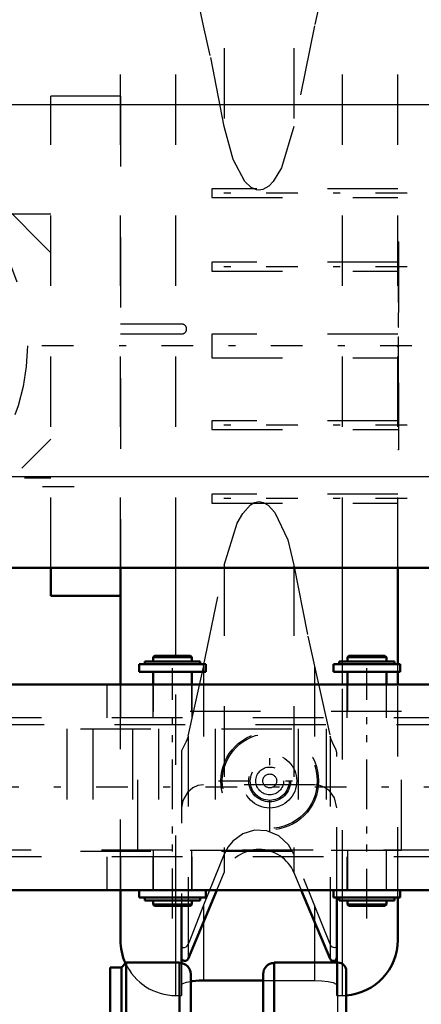
# Model space of a CAD drawing. Units: inches. Extents: x 24 to 256, y 21 to 244.
# Drawn here: x 79 to 85, y 203 to 217 of the extents above; entities that cross this region are included whole.
import ezdxf

# ---------------------------------------------------------------- set-up
doc = ezdxf.new("R2010")
doc.units = ezdxf.units.IN
doc.header["$MEASUREMENT"] = 0
doc.linetypes.add('Center', pattern=[1.5, 0.45, -0.5, 0.05, -0.5])
doc.linetypes.add('Dashed', pattern=[2, 1, -1])
for name, color, linetype, lineweight in [('2d ConnectionPoints', 7, 'Continuous', 50), ('AM_0', 7, 'Continuous', 50), ('AM_4', 3, 'Continuous', 25), ('AM_7', 7, 'Center', 25), ('AM_9', 6, 'Dashed', 25)]:
    doc.layers.add(name, color=color, linetype=linetype, lineweight=lineweight)

# ---------------------------------------------------------------- blocks, each defined once
blk = doc.blocks.new('82_C236661033x31_2_0_in_39BQC_1_1_GN_Wire_Rope_Hoist_900')
at = {"layer": 'AM_7'}
blk.add_line((84.438, 213.222), (84.432, 213.222), dxfattribs=at)
at = {"layer": 'AM_9'}
for p, q in [((84.438, 213.352), (84.428, 213.352)), ((84.433, 213.284), (84.433, 212.494)), ((84.438, 213.284), (84.433, 213.284)), ((84.438, 213.268), (84.433, 213.268)), ((84.433, 213.252), (84.438, 213.252)), ((84.438, 213.252), (84.433, 213.252)), ((84.433, 213.242), (84.438, 213.242)), ((84.433, 213.238), (84.438, 213.238)), ((84.438, 213.234), (84.433, 213.234)), ((84.433, 213.233), (84.438, 213.233)), ((84.433, 213.23), (84.438, 213.23)), ((84.438, 213.352), (84.438, 210.402)), ((84.438, 213.225), (84.433, 213.225)), ((84.433, 213.224), (84.438, 213.224)), ((84.433, 213.222), (84.438, 213.222)), ((84.433, 213.221), (84.438, 213.221)), ((84.433, 213.221), (84.438, 213.221)), ((84.433, 213.22), (84.438, 213.22)), ((84.433, 213.22), (84.438, 213.22)), ((84.433, 213.214), (84.438, 213.214)), ((84.433, 213.196), (84.438, 213.196)), ((84.433, 213.183), (84.438, 213.183)), ((84.433, 213.175), (84.438, 213.175)), ((84.433, 213.16), (84.438, 213.16)), ((84.438, 213.023), (84.433, 213.023)), ((84.433, 213.022), (84.438, 213.022)), ((84.433, 212.897), (84.438, 212.897)), ((84.433, 212.875), (84.438, 212.875)), ((84.433, 212.865), (84.438, 212.865)), ((84.433, 212.852), (84.438, 212.852)), ((84.433, 212.732), (84.438, 212.732)), ((84.433, 212.703), (84.438, 212.703)), ((84.433, 212.701), (84.438, 212.701)), ((84.433, 212.698), (84.438, 212.698)), ((84.433, 212.545), (84.438, 212.545)), ((84.433, 212.502), (84.438, 212.502)), ((84.433, 212.494), (84.438, 212.494)), ((84.433, 212.347), (84.438, 212.347)), ((84.433, 212.347), (84.433, 212.145)), ((84.433, 212.145), (84.438, 212.145)), ((84.433, 212.005), (84.438, 212.005)), ((84.433, 212.005), (84.433, 210.471)), ((84.433, 211.956), (84.438, 211.956)), ((84.433, 211.835), (84.438, 211.835)), ((84.433, 211.788), (84.438, 211.788)), ((84.433, 211.766), (84.438, 211.766)), ((84.433, 211.765), (84.438, 211.765)), ((84.438, 211.754), (84.433, 211.754)), ((84.433, 211.753), (84.438, 211.753)), ((84.433, 211.748), (84.438, 211.748)), ((84.433, 211.702), (84.438, 211.702)), ((84.433, 211.701), (84.438, 211.701)), ((84.433, 211.679), (84.438, 211.679)), ((84.433, 211.668), (84.438, 211.668)), ((84.433, 211.633), (84.438, 211.633)), ((84.433, 211.631), (84.438, 211.631)), ((84.433, 211.563), (84.438, 211.563)), ((84.433, 211.537), (84.438, 211.537)), ((84.433, 211.536), (84.438, 211.536)), ((84.433, 211.493), (84.438, 211.493)), ((84.433, 211.485), (84.438, 211.485)), ((84.433, 211.484), (84.438, 211.484)), ((84.433, 211.483), (84.438, 211.483)), ((84.433, 211.445), (84.438, 211.445)), ((84.433, 211.418), (84.438, 211.418)), ((84.433, 211.379), (84.438, 211.379)), ((84.433, 211.339), (84.438, 211.339)), ((84.433, 211.306), (84.438, 211.306)), ((84.433, 211.283), (84.438, 211.283)), ((84.433, 211.28), (84.438, 211.28)), ((84.433, 211.134), (84.438, 211.134)), ((84.433, 211.038), (84.438, 211.038)), ((84.433, 210.93), (84.438, 210.93)), ((84.433, 210.822), (84.438, 210.822)), ((84.433, 210.714), (84.438, 210.714)), ((84.433, 210.471), (84.438, 210.471)), ((84.438, 210.402), (84.428, 210.402))]:
    blk.add_line(p, q, dxfattribs=at)
blk = doc.blocks.new('83_2533034520_RSN10_SH_2_0_in_39BQC_1_1_GN_Wire_Rope_Hoist_900')
at = {"layer": 'AM_7'}
blk.add_line((79.837, 209.877), (68.191, 209.877), dxfattribs=at)
blk = doc.blocks.new('84_0333093510_H377_4_H375_4_0_in_39BQC_1_1_GN_Wire_Rope_Hoist_900')
at = {"layer": 'AM_0'}
for p, q in [((79.506, 208.334), (79.506, 208.728)), ((80.491, 207.076), (80.491, 208.728)), ((84.428, 207.363), (84.428, 208.728)), ((80.491, 208.334), (79.506, 208.334)), ((84.428, 207.076), (84.428, 207.256)), ((80.491, 203.452), (80.491, 204.16)), ((81.453, 203.186), (81.861, 204.16)), ((83.057, 204.16), (83.465, 203.186)), ((83.562, 203.132), (83.562, 204.053)), ((84.428, 203.452), (84.428, 204.053)), ((81.357, 203.935), (81.357, 203.123)), ((81.672, 202.877), (82.515, 202.877))]:
    blk.add_line(p, q, dxfattribs=at)
blk.add_lwpolyline([(81.487, 202.864), (81.51, 202.868), (81.609, 202.876), (81.672, 202.877)], dxfattribs=at)
for centre, radius, start, end in [((81.278, 203.452), 0.787, 180, 204.7673), ((83.64, 203.452), 0.787, 274.0677, 360), ((81.407, 203.205), 0.05, 180, 337.25), ((83.512, 203.205), 0.05, 202.75, 0)]:
    blk.add_arc(centre, radius, start, end, dxfattribs=at)
at = {"layer": 'AM_4'}
for p, q in [((81.278, 207.481), (81.278, 208.728)), ((83.64, 207.404), (83.64, 208.728)), ((83.64, 207.076), (83.64, 207.256)), ((83.465, 204.16), (83.465, 203.186)), ((83.64, 203.114), (83.64, 204.012)), ((81.278, 203.132), (81.278, 203.935)), ((81.453, 203.935), (81.453, 203.186)), ((81.672, 203.708), (81.672, 202.877)), ((83.247, 203.708), (83.247, 203.132))]:
    blk.add_line(p, q, dxfattribs=at)
at = {"layer": 'AM_7'}
for p, q in [((84.56, 214.042), (81.658, 214.042)), ((84.56, 213), (81.658, 213)), ((79.825, 211.877), (68.01, 211.877)), ((84.625, 211.877), (80.294, 211.877)), ((84.56, 210.754), (81.658, 210.754)), ((84.56, 209.712), (81.658, 209.712))]:
    blk.add_line(p, q, dxfattribs=at)
at = {"layer": 'AM_9'}
for p, q in [((81.672, 218.102), (81.672, 216.418)), ((81.965, 218.102), (81.965, 214.988)), ((82.953, 218.102), (82.953, 214.988)), ((83.247, 218.102), (83.247, 216.418)), ((81.672, 216.418), (81.453, 217.41)), ((83.465, 217.41), (83.247, 216.418)), ((80.491, 208.728), (80.491, 216.602)), ((81.278, 208.728), (81.278, 216.602)), ((83.64, 208.728), (83.64, 216.602)), ((84.428, 208.728), (84.428, 216.602)), ((83.247, 216.418), (82.953, 214.988)), ((80.491, 215.42), (79.506, 215.42)), ((79.506, 208.728), (79.506, 215.42)), ((80.491, 215.42), (80.491, 208.334)), ((79.506, 213.198), (77.638, 215.066)), ((81.79, 214.105), (81.79, 213.98)), ((84.428, 214.105), (81.79, 214.105)), ((81.79, 213.98), (84.428, 213.98)), ((79.506, 213.747), (73.129, 213.747)), ((81.79, 213.063), (81.79, 212.937)), ((84.428, 213.063), (81.79, 213.063)), ((81.79, 212.937), (84.428, 212.937)), ((81.37, 212.185), (80.491, 212.185)), ((81.429, 212.108), (81.429, 212.126)), ((80.491, 212.049), (81.37, 212.049)), ((81.79, 212.045), (81.79, 211.71)), ((84.428, 212.045), (81.79, 212.045)), ((81.79, 211.71), (84.428, 211.71)), ((81.79, 210.817), (81.79, 210.691)), ((84.428, 210.817), (81.79, 210.817)), ((81.79, 210.691), (84.428, 210.691)), ((77.678, 208.728), (79.506, 210.556)), ((73.129, 210.007), (79.506, 210.007)), ((81.79, 209.775), (81.79, 209.649)), ((84.428, 209.775), (81.79, 209.775)), ((81.79, 209.649), (84.428, 209.649)), ((81.672, 207.337), (81.965, 208.766)), ((81.965, 208.766), (81.965, 204.407)), ((82.953, 208.766), (82.953, 204.407)), ((81.278, 203.935), (81.278, 207.481)), ((83.64, 207.256), (83.64, 207.404)), ((84.428, 207.256), (84.428, 207.363)), ((81.453, 206.345), (81.672, 207.337)), ((81.672, 207.337), (81.672, 205.652)), ((83.247, 207.337), (83.247, 205.652)), ((83.247, 207.337), (83.465, 206.345)), ((80.491, 204.16), (80.491, 207.076)), ((83.64, 204.012), (83.64, 207.076)), ((84.428, 204.053), (84.428, 207.076)), ((81.453, 206.345), (81.453, 203.935)), ((83.465, 206.345), (83.465, 204.16)), ((81.357, 206.11), (81.357, 203.935)), ((83.562, 204.053), (83.562, 206.11)), ((83.247, 205.652), (81.672, 205.652)), ((81.965, 204.671), (81.672, 203.948)), ((83.465, 203.392), (82.953, 204.671)), ((81.861, 204.16), (81.965, 204.407)), ((82.953, 204.407), (83.057, 204.16)), ((81.672, 203.948), (81.672, 203.708)), ((83.247, 203.948), (83.247, 203.708)), ((81.278, 202.665), (81.278, 203.132)), ((81.357, 203.123), (81.357, 202.665)), ((83.247, 203.132), (83.247, 202.877)), ((83.562, 202.665), (83.562, 203.132)), ((83.64, 202.665), (83.64, 203.114)), ((82.515, 202.877), (83.247, 202.877)), ((81.278, 202.665), (81.357, 202.665)), ((83.562, 202.665), (83.64, 202.665))]:
    blk.add_line(p, q, dxfattribs=at)
for points in [[(81.965, 214.988), (81.767, 215.995), (81.672, 216.418)], [(82.953, 214.988), (82.777, 214.403), (82.659, 214.208), (82.595, 214.141), (82.514, 214.095), (82.457, 214.086), (82.423, 214.089), (82.347, 214.123), (82.258, 214.21), (82.092, 214.519), (81.965, 214.988)], [(81.965, 208.766), (82.147, 209.362), (82.226, 209.502), (82.336, 209.622), (82.394, 209.656), (82.46, 209.669), (82.519, 209.658), (82.587, 209.619), (82.684, 209.514), (82.865, 209.128), (82.953, 208.766)], [(82.953, 208.766), (83.151, 207.759), (83.247, 207.337)], [(81.453, 206.345), (81.451, 206.335), (81.426, 206.268), (81.386, 206.193), (81.36, 206.134), (81.357, 206.111), (81.357, 206.11)], [(83.562, 206.11), (83.562, 206.111), (83.549, 206.16), (83.517, 206.22), (83.481, 206.295), (83.466, 206.342), (83.465, 206.345)], [(81.672, 205.652), (81.591, 205.641), (81.521, 205.61), (81.442, 205.545), (81.375, 205.432), (81.357, 205.325)], [(83.562, 205.325), (83.527, 205.47), (83.457, 205.566), (83.381, 205.62), (83.307, 205.646), (83.247, 205.652)], [(82.953, 204.671), (82.878, 204.803), (82.738, 204.931), (82.569, 205.001), (82.393, 205.008), (82.227, 204.958), (82.086, 204.855), (82.02, 204.775), (81.965, 204.671)], [(81.672, 203.948), (81.461, 203.414), (81.453, 203.392)], [(81.357, 203.364), (81.357, 203.364), (81.373, 203.347), (81.399, 203.346), (81.423, 203.356), (81.44, 203.37), (81.451, 203.386), (81.453, 203.392)], [(83.465, 203.392), (83.468, 203.386), (83.479, 203.369), (83.498, 203.354), (83.524, 203.345), (83.552, 203.35), (83.562, 203.364), (83.562, 203.364)], [(81.357, 202.814), (81.375, 202.834), (81.428, 202.853), (81.487, 202.864)], [(83.247, 202.877), (83.349, 202.874), (83.44, 202.863), (83.51, 202.847), (83.553, 202.828), (83.562, 202.814)]]:
    blk.add_lwpolyline(points, dxfattribs=at)
blk.add_circle((76.317, 211.877), 2.854, dxfattribs=at)
for centre, radius, start, end in [((81.37, 212.126), 0.0591, 0, 90), ((81.37, 212.108), 0.0591, 270, 360), ((82.459, 204.2), 0.536, 22.75, 157.25), ((81.278, 203.452), 0.787, 204.7673, 270), ((83.64, 203.452), 0.787, 270, 274.0677)]:
    blk.add_arc(centre, radius, start, end, dxfattribs=at)
blk = doc.blocks.new('87_0643013830sh6_0_in_39BQC_1_1_GN_Wire_Rope_Hoist_900')
at = {"layer": 'AM_0'}
for p, q in [((80.758, 207.363), (81.704, 207.363)), ((80.758, 207.363), (80.758, 207.256)), ((80.838, 207.404), (81.624, 207.404)), ((80.838, 207.404), (80.838, 207.363)), ((80.975, 207.481), (80.955, 207.461)), ((80.955, 207.461), (81.507, 207.461)), ((80.955, 207.461), (80.955, 207.404)), ((80.975, 207.481), (81.487, 207.481)), ((81.507, 207.461), (81.487, 207.481)), ((81.507, 207.404), (81.507, 207.461)), ((81.624, 207.363), (81.624, 207.404)), ((81.704, 207.256), (81.704, 207.363)), ((83.516, 207.363), (84.462, 207.363)), ((83.516, 207.363), (83.516, 207.256)), ((83.596, 207.404), (84.382, 207.404)), ((83.596, 207.404), (83.596, 207.363)), ((83.733, 207.481), (83.713, 207.461)), ((83.713, 207.461), (83.713, 207.404)), ((83.713, 207.461), (84.265, 207.461)), ((83.733, 207.481), (84.245, 207.481)), ((84.265, 207.461), (84.245, 207.481)), ((84.265, 207.404), (84.265, 207.461)), ((84.382, 207.363), (84.382, 207.404)), ((84.462, 207.256), (84.462, 207.363)), ((80.758, 207.256), (81.704, 207.256)), ((80.955, 207.256), (80.955, 207.076)), ((81.507, 207.076), (81.507, 207.256)), ((83.516, 207.256), (84.462, 207.256)), ((83.713, 207.256), (83.713, 207.076)), ((84.265, 207.076), (84.265, 207.256)), ((80.758, 204.159), (81.704, 204.159)), ((80.758, 204.159), (80.758, 204.053)), ((81.704, 204.053), (81.704, 204.159)), ((83.516, 204.159), (84.462, 204.159)), ((83.516, 204.159), (83.516, 204.053)), ((84.462, 204.053), (84.462, 204.159)), ((80.758, 204.053), (81.704, 204.053)), ((80.838, 204.053), (80.838, 204.012)), ((80.838, 204.012), (81.624, 204.012)), ((80.955, 204.012), (80.955, 203.955)), ((81.507, 203.955), (81.507, 204.012)), ((81.624, 204.012), (81.624, 204.053)), ((83.516, 204.053), (84.462, 204.053)), ((83.596, 204.053), (83.596, 204.012)), ((83.596, 204.012), (84.382, 204.012)), ((83.713, 204.012), (83.713, 203.955)), ((84.265, 203.955), (84.265, 204.012)), ((84.382, 204.012), (84.382, 204.053)), ((80.955, 203.955), (80.975, 203.935)), ((80.955, 203.955), (81.507, 203.955)), ((80.975, 203.935), (81.487, 203.935)), ((81.487, 203.935), (81.507, 203.955)), ((83.713, 203.955), (84.265, 203.955)), ((83.713, 203.955), (83.733, 203.935)), ((83.733, 203.935), (84.245, 203.935)), ((84.245, 203.935), (84.265, 203.955))]:
    blk.add_line(p, q, dxfattribs=at)
at = {"layer": 'AM_7'}
for p, q in [((81.231, 203.758), (81.231, 207.658)), ((83.989, 203.758), (83.989, 207.658)), ((82.61, 204.981), (82.61, 206.435)), ((81.883, 205.708), (83.337, 205.708))]:
    blk.add_line(p, q, dxfattribs=at)
at = {"layer": 'AM_9'}
for p, q in [((80.955, 207.076), (80.955, 206.693)), ((81.507, 206.693), (81.507, 207.076)), ((83.713, 207.076), (83.713, 206.693)), ((84.265, 206.693), (84.265, 207.076)), ((84.481, 206.693), (80.738, 206.693)), ((80.738, 204.723), (80.738, 206.693)), ((84.481, 204.723), (84.481, 206.693)), ((84.481, 204.723), (80.738, 204.723)), ((80.955, 204.723), (80.955, 204.16)), ((81.507, 204.16), (81.507, 204.723)), ((83.713, 204.723), (83.713, 204.16)), ((84.265, 204.16), (84.265, 204.723))]:
    blk.add_line(p, q, dxfattribs=at)
for radius in [0.693, 0.673, 0.384, 0.296, 0.276, 0.197, 0.0985]:
    blk.add_circle((82.61, 205.708), radius, dxfattribs=at)
blk = doc.blocks.new('89_4633000710sh6_0_in_39BQC_1_1_GN_Wire_Rope_Hoist_900')
at = {"layer": 'AM_9'}
for p, q in [((71.924, 206.446), (83.409, 206.446)), ((79.73, 206.446), (79.73, 204.712)), ((80.098, 206.446), (80.098, 204.712)), ((80.663, 206.446), (80.663, 204.712)), ((81.031, 206.446), (81.031, 204.712)), ((81.834, 206.446), (81.834, 204.712)), ((83.015, 206.446), (83.015, 204.712)), ((83.409, 206.446), (83.409, 204.712)), ((71.924, 204.712), (83.409, 204.712))]:
    blk.add_line(p, q, dxfattribs=at)
blk = doc.blocks.new('90_4633201070sh6_0_in_39BQC_1_1_GN_Wire_Rope_Hoist_900')
at = {"layer": 'AM_0'}
for p, q in [((87.372, 207.076), (65.089, 207.076)), ((87.372, 204.16), (65.089, 204.16))]:
    blk.add_line(p, q, dxfattribs=at)
at = {"layer": 'AM_7'}
for p, q in [((81.231, 204.014), (81.231, 207.221)), ((83.986, 204.013), (83.986, 207.222))]:
    blk.add_line(p, q, dxfattribs=at)
at = {"layer": 'AM_9'}
for p, q in [((80.297, 207.076), (80.297, 206.603)), ((80.494, 207.076), (80.494, 206.603)), ((80.95, 207.076), (80.95, 206.603)), ((81.511, 206.603), (81.511, 207.076)), ((83.706, 207.076), (83.706, 206.603)), ((84.267, 206.603), (84.267, 207.076)), ((87.372, 206.603), (65.089, 206.603)), ((87.372, 204.633), (65.089, 204.633)), ((80.297, 204.633), (80.297, 204.16)), ((80.494, 204.633), (80.494, 204.16)), ((80.95, 204.633), (80.95, 204.16)), ((81.511, 204.16), (81.511, 204.633)), ((83.706, 204.633), (83.706, 204.16)), ((84.267, 204.16), (84.267, 204.633))]:
    blk.add_line(p, q, dxfattribs=at)
blk = doc.blocks.new('92_4633200140_D45XL622_0_in_39BQC_1_1_GN_Wire_Rope_Hoist_900')
at = {"layer": 'AM_7'}
blk.add_line((89.898, 205.618), (62.961, 205.618), dxfattribs=at)
at = {"layer": 'AM_9'}
for p, q in [((85.408, 206.504), (64.225, 206.504)), ((64.225, 204.731), (85.405, 204.731))]:
    blk.add_line(p, q, dxfattribs=at)
blk = doc.blocks.new('105_0643003430_SH6_G10_5_0_in_39BQC_1_1_GN_Wire_Rope_Hoist_900')
at = {"layer": 'AM_0'}
for p, q in [((80.505, 203.064), (80.347, 203.064)), ((80.347, 186.64), (80.347, 203.064)), ((80.573, 203.132), (80.505, 203.064)), ((80.505, 201.434), (80.505, 203.064)), ((81.332, 203.132), (80.573, 203.132)), ((80.573, 201.488), (80.573, 203.132)), ((81.332, 203.132), (81.332, 201.483)), ((82.673, 201.483), (82.673, 203.132)), ((83.578, 203.132), (82.673, 203.132)), ((81.489, 202.968), (81.489, 201.286)), ((82.515, 202.968), (82.515, 201.286)), ((83.696, 186.69), (83.696, 203.014))]:
    blk.add_line(p, q, dxfattribs=at)
for centre, radius, start, end in [((81.332, 202.968), 0.157, 360, 90), ((82.673, 202.968), 0.157, 90, 180), ((83.578, 203.014), 0.118, 0, 90)]:
    blk.add_arc(centre, radius, start, end, dxfattribs=at)
at = {"layer": 'AM_4'}
blk.add_line((83.578, 201.488), (83.578, 203.132), dxfattribs=at)
blk = doc.blocks.new('121_3737017240XE21676_4_0_in_39BQC_1_1_GN_Wire_Rope_Hoist_900')
at = {"layer": 'AM_0'}
blk.add_line((64.939, 208.728), (87.577, 208.728), dxfattribs=at)
at = {"layer": 'AM_4'}
for p, q in [((36.053, 215.303), (111.896, 215.303)), ((64.939, 210.027), (87.577, 210.027))]:
    blk.add_line(p, q, dxfattribs=at)

msp = doc.modelspace()

# ---------------------------------------------------------------- linework, layer by layer
at = {"layer": '2d ConnectionPoints'}
for p in [(84.42773, 211.87714), (84.42773, 211.87714), (81.23085, 204.15989), (81.23085, 204.15989)]:
    msp.add_point(p, dxfattribs=at)

# ---------------------------------------------------------------- block references
for name in ['121_3737017240XE21676_4_0_in_39BQC_1_1_GN_Wire_Rope_Hoist_900', '84_0333093510_H377_4_H375_4_0_in_39BQC_1_1_GN_Wire_Rope_Hoist_900', '83_2533034520_RSN10_SH_2_0_in_39BQC_1_1_GN_Wire_Rope_Hoist_900', '82_C236661033x31_2_0_in_39BQC_1_1_GN_Wire_Rope_Hoist_900', '87_0643013830sh6_0_in_39BQC_1_1_GN_Wire_Rope_Hoist_900', '90_4633201070sh6_0_in_39BQC_1_1_GN_Wire_Rope_Hoist_900', '92_4633200140_D45XL622_0_in_39BQC_1_1_GN_Wire_Rope_Hoist_900', '89_4633000710sh6_0_in_39BQC_1_1_GN_Wire_Rope_Hoist_900', '105_0643003430_SH6_G10_5_0_in_39BQC_1_1_GN_Wire_Rope_Hoist_900']:
    msp.add_blockref(name, (0, 0))

doc.saveas('drawing.dxf')
